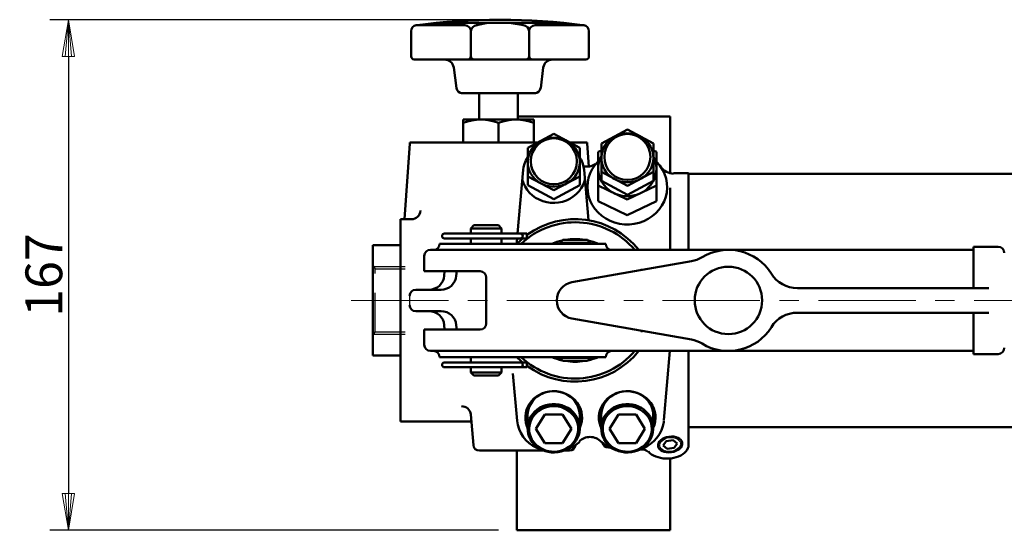
# Model space of a CAD drawing. Units: millimetres. Extents: x 2875 to 4282, y 1469 to 2299.
# Drawn here: x 3172 to 3494, y 2132 to 2299 of the extents above; entities that cross this region are included whole.
import ezdxf

# ---------------------------------------------------------------- set-up
doc = ezdxf.new("R2010")
doc.units = ezdxf.units.MM
doc.linetypes.add('CENTER', pattern=[50.8, 31.75, -6.35, 6.35, -6.35])
doc.linetypes.add('DASHED', pattern=[19.05, 12.7, -6.35])
for name, color, linetype, lineweight in [('BODY', 7, 'Continuous', 50), ('CENTER', 1, 'CENTER', 20), ('DASHED', 2, 'DASHED', 25), ('SIZE', 1, 'Continuous', 20)]:
    doc.layers.add(name, color=color, linetype=linetype, lineweight=lineweight)
doc.styles.add('EXCADDIM1', font='monotxt', dxfattribs={"width": 0.84, "bigfont": 'extfont'})
doc.styles.get("Standard").update_dxf_attribs({"font": 'arial.ttf'})
doc.dimstyles.get("Standard").update_dxf_attribs({"dimtxt": 0.18, "dimasz": 0.18, "dimexe": 0.18, "dimexo": 0.0625, "dimgap": 0.09, "dimtad": 0, "dimtih": 1, "dimtoh": 1, "dimdec": 4, "dimzin": 0, "dimdsep": 46, "dimtxsty": 'Standard', "dimcen": 0.09, "dimadec": 0, "dimazin": 0, "dimtfac": 1, "dimtdec": 4, "dimtofl": 0, "dimtmove": 0, "dimatfit": 3, "dimfxl": 1, "dimtolj": 1, "dimtzin": 0, "dimarcsym": 0})

# ---------------------------------------------------------------- blocks, each defined once
blk = doc.blocks.new('_EX_BNORM')
at = {"color": 0, "linetype": 'Continuous'}
for p, q in [((0, 0), (-1, 0.166667)), ((-1, 0.166667), (-1, -0.166667)), ((0, 0), (-1, 0.083333)), ((0, 0), (-1, 0)), ((0, 0), (-1, -0.166667)), ((0, 0), (-1, -0.083333))]:
    blk.add_line(p, q, dxfattribs=at)
blk = doc.blocks.new('*D10')
at = {"layer": 'Defpoints', "color": 0, "transparency": 16777216}
for p in [(3328.82, 2298.62), (3188.32, 2132.03), (3334.63, 2132.03)]:
    blk.add_point(p, dxfattribs=at)
at = {"layer": 'SIZE', "color": 1, "lineweight": -2, "transparency": 16777216}
for p, q in [((3322.82, 2298.62), (3182.32, 2298.62)), ((3188.32, 2286.62), (3188.32, 2144.03)), ((3328.63, 2132.03), (3182.32, 2132.03))]:
    blk.add_line(p, q, dxfattribs=at)
at = {"layer": 'SIZE', "color": 1, "lineweight": -2, "transparency": 16777216, "xscale": 12, "yscale": 12, "zscale": 12}
for p, rotation in [((3188.32, 2298.62), 90), ((3188.32, 2132.03), 270)]:
    blk.add_blockref('_EX_BNORM', p, dxfattribs=dict(at, rotation=rotation))
at = {"layer": 'SIZE', "color": 1, "transparency": 16777216, "insert": (3180.32, 2215.32), "char_height": 12, "attachment_point": 5, "rotation": 90, "style": 'EXCADDIM1'}
blk.add_mtext('\\A1;167', dxfattribs=at)

msp = doc.modelspace()

# ---------------------------------------------------------------- linework, layer by layer
at = {"layer": 'BODY'}
for p, q in [((3317.63, 2296.82), (3301.91, 2296.82)), ((3311.34, 2297.62), (3345.92, 2297.62)), ((3325.13, 2297.62), (3321.44, 2296.81)), ((3332.13, 2297.62), (3336.83, 2296.81)), ((3340.63, 2296.82), (3356.23, 2296.82)), ((3300.13, 2286.62), (3300.13, 2294.85)), ((3319.63, 2286.62), (3319.63, 2294.82)), ((3338.63, 2286.62), (3338.63, 2294.82)), ((3358.13, 2286.62), (3358.13, 2294.85)), ((3301.13, 2285.62), (3328.63, 2285.62)), ((3328.63, 2285.62), (3357.13, 2285.62)), ((3314.88, 2276.32), (3314.02, 2283.07)), ((3342.39, 2276.32), (3343.25, 2283.07)), ((3316.43, 2274.62), (3323.63, 2274.62)), ((3316.86, 2274.62), (3328.63, 2274.62)), ((3322.28, 2274.62), (3322.28, 2266.03)), ((3328.63, 2274.62), (3340.41, 2274.62)), ((3333.63, 2274.62), (3340.84, 2274.62)), ((3334.98, 2274.62), (3334.98, 2266.03)), ((3340.13, 2266.03), (3317.13, 2266.03)), ((3317.13, 2266.03), (3317.13, 2258.53)), ((3328.63, 2258.53), (3328.63, 2265)), ((3334.98, 2267.03), (3384.63, 2267.03)), ((3340.13, 2258.53), (3340.13, 2266.03)), ((3384.63, 2248.51), (3384.63, 2267.03)), ((3338.18, 2256.79), (3346.68, 2261.4)), ((3346.68, 2261.4), (3355.18, 2256.79)), ((3362.18, 2258.21), (3370.68, 2262.82)), ((3368.27, 2261.23), (3367.28, 2260.89)), ((3369.31, 2261.46), (3368.27, 2261.23)), ((3370.36, 2261.56), (3369.31, 2261.46)), ((3371.43, 2261.53), (3370.36, 2261.56)), ((3370.68, 2262.82), (3379.18, 2258.21)), ((3372.48, 2261.38), (3371.43, 2261.53)), ((3373.5, 2261.11), (3372.48, 2261.38)), ((3299.69, 2258.24), (3297.96, 2233.53)), ((3299.72, 2258.53), (3341.57, 2258.53)), ((3341.45, 2258.45), (3340.66, 2257.79)), ((3342.33, 2259.01), (3341.45, 2258.45)), ((3343.28, 2259.47), (3342.33, 2259.01)), ((3344.27, 2259.81), (3343.28, 2259.47)), ((3345.31, 2260.03), (3344.27, 2259.81)), ((3346.36, 2260.13), (3345.31, 2260.03)), ((3347.43, 2260.11), (3346.36, 2260.13)), ((3348.48, 2259.96), (3347.43, 2260.11)), ((3349.5, 2259.69), (3348.48, 2259.96)), ((3350.48, 2259.3), (3349.5, 2259.69)), ((3351.39, 2258.8), (3350.48, 2259.3)), ((3352.24, 2258.2), (3351.39, 2258.8)), ((3351.8, 2258.53), (3357.54, 2258.53)), ((3353, 2257.5), (3352.24, 2258.2)), ((3357.58, 2258.24), (3358.1, 2250.74)), ((3362.18, 2248.93), (3362.18, 2258.21)), ((3363.96, 2258.46), (3363.36, 2257.63)), ((3364.66, 2259.21), (3363.96, 2258.46)), ((3365.45, 2259.87), (3364.66, 2259.21)), ((3366.33, 2260.43), (3365.45, 2259.87)), ((3367.28, 2260.89), (3366.33, 2260.43)), ((3374.48, 2260.72), (3373.5, 2261.11)), ((3375.39, 2260.22), (3374.48, 2260.72)), ((3376.24, 2259.62), (3375.39, 2260.22)), ((3377, 2258.92), (3376.24, 2259.62)), ((3377.66, 2258.14), (3377, 2258.92)), ((3378.21, 2257.29), (3377.66, 2258.14)), ((3379.18, 2258.21), (3379.18, 2248.93)), ((3338.18, 2247.51), (3338.18, 2256.79)), ((3338.88, 2255.32), (3338.52, 2254.38)), ((3339.36, 2256.21), (3338.88, 2255.32)), ((3339.96, 2257.04), (3339.36, 2256.21)), ((3340.66, 2257.79), (3339.96, 2257.04)), ((3353.66, 2256.72), (3353, 2257.5)), ((3354.21, 2255.86), (3353.66, 2256.72)), ((3354.64, 2254.95), (3354.21, 2255.86)), ((3354.95, 2254), (3354.64, 2254.95)), ((3355.18, 2256.79), (3355.18, 2247.51)), ((3361.13, 2255.46), (3362.18, 2255.97)), ((3361.13, 2244.49), (3361.13, 2255.46)), ((3362.29, 2254.83), (3362.19, 2253.84)), ((3362.52, 2255.81), (3362.29, 2254.83)), ((3362.88, 2256.74), (3362.52, 2255.81)), ((3363.36, 2257.63), (3362.88, 2256.74)), ((3378.64, 2256.38), (3378.21, 2257.29)), ((3378.95, 2255.42), (3378.64, 2256.38)), ((3379.13, 2254.44), (3378.95, 2255.42)), ((3379.18, 2255.92), (3380.13, 2255.46)), ((3380.13, 2255.46), (3380.13, 2244.49)), ((3337.12, 2251.63), (3336.81, 2250.5)), ((3337.58, 2252.72), (3337.12, 2251.63)), ((3338.18, 2253.75), (3337.58, 2252.72)), ((3338.19, 2252.42), (3338.18, 2252.15)), ((3338.18, 2252.15), (3338.25, 2251.16)), ((3338.29, 2253.41), (3338.19, 2252.42)), ((3338.52, 2254.38), (3338.29, 2253.41)), ((3355.13, 2253.02), (3354.95, 2254)), ((3355.1, 2251.02), (3355.18, 2252.02)), ((3355.18, 2252.02), (3355.13, 2253.02)), ((3355.56, 2252.97), (3355.18, 2253.6)), ((3356.05, 2251.89), (3355.56, 2252.97)), ((3356.4, 2250.76), (3356.05, 2251.89)), ((3361.13, 2252.37), (3360.1, 2251.19)), ((3361.38, 2252), (3361.19, 2250.9)), ((3361.72, 2253.07), (3361.38, 2252)), ((3362.2, 2254.09), (3361.72, 2253.07)), ((3362.19, 2253.84), (3362.18, 2253.57)), ((3362.18, 2253.57), (3362.25, 2252.58)), ((3362.25, 2252.58), (3362.45, 2251.6)), ((3362.45, 2251.6), (3362.77, 2250.65)), ((3378.88, 2251.47), (3379.1, 2252.45)), ((3379.1, 2252.45), (3379.18, 2253.44)), ((3379.18, 2253.44), (3379.13, 2254.44)), ((3379.46, 2253.29), (3379.2, 2253.85)), ((3379.83, 2252.23), (3379.46, 2253.29)), ((3380.05, 2251.13), (3379.83, 2252.23)), ((3380.3, 2252.19), (3380.13, 2252.37)), ((3381.31, 2251), (3380.3, 2252.19)), ((3336.67, 2249.6), (3334.85, 2228.83)), ((3336.81, 2250.5), (3336.68, 2249.6)), ((3338.25, 2251.16), (3338.45, 2250.18)), ((3338.45, 2250.18), (3338.77, 2249.23)), ((3338.77, 2249.23), (3339.22, 2248.32)), ((3354.07, 2248.21), (3354.54, 2249.1)), ((3354.54, 2249.1), (3354.88, 2250.05)), ((3354.88, 2250.05), (3355.1, 2251.02)), ((3356.59, 2249.6), (3356.4, 2250.76)), ((3356.6, 2249.6), (3358.03, 2233.26)), ((3358.54, 2248.52), (3358.04, 2247.07)), ((3359.23, 2249.9), (3358.54, 2248.52)), ((3360.1, 2251.19), (3359.23, 2249.9)), ((3361.19, 2250.9), (3361.14, 2249.79)), ((3361.14, 2249.79), (3361.24, 2248.68)), ((3361.24, 2248.68), (3361.48, 2247.59)), ((3370.68, 2244.38), (3362.18, 2248.93)), ((3362.18, 2246.09), (3362.18, 2248.93)), ((3362.77, 2250.65), (3363.22, 2249.74)), ((3363.22, 2249.74), (3363.79, 2248.9)), ((3363.79, 2248.9), (3364.46, 2248.13)), ((3379.18, 2248.93), (3370.68, 2244.38)), ((3376.81, 2248.03), (3377.49, 2248.79)), ((3377.49, 2248.79), (3378.07, 2249.63)), ((3378.07, 2249.63), (3378.54, 2250.52)), ((3378.54, 2250.52), (3378.88, 2251.47)), ((3379.18, 2248.93), (3379.18, 2246.09)), ((3379.85, 2247.81), (3380.07, 2248.91)), ((3380.13, 2250.02), (3380.05, 2251.13)), ((3380.07, 2248.91), (3380.13, 2250.02)), ((3382.15, 2249.69), (3381.31, 2251)), ((3382.81, 2248.3), (3382.15, 2249.69)), ((3385.76, 2248.53), (3390.63, 2248.53)), ((3390.63, 2223.53), (3390.63, 2248.53)), ((3336.4, 2246.51), (3336.78, 2245.33)), ((3336.78, 2245.33), (3337.3, 2244.2)), ((3346.68, 2242.96), (3338.18, 2247.51)), ((3338.18, 2244.67), (3338.18, 2247.51)), ((3339.22, 2248.32), (3339.79, 2247.48)), ((3339.79, 2247.48), (3340.46, 2246.71)), ((3340.46, 2246.71), (3341.24, 2246.02)), ((3341.24, 2246.02), (3342.09, 2245.43)), ((3342.09, 2245.43), (3343.02, 2244.94)), ((3355.18, 2247.51), (3346.68, 2242.96)), ((3350.22, 2244.89), (3351.16, 2245.36)), ((3351.16, 2245.36), (3352.02, 2245.94)), ((3352.02, 2245.94), (3352.81, 2246.61)), ((3352.81, 2246.61), (3353.49, 2247.37)), ((3353.49, 2247.37), (3354.07, 2248.21)), ((3355.18, 2247.51), (3355.18, 2244.67)), ((3356.24, 2244.75), (3356.7, 2245.91)), ((3356.7, 2245.91), (3356.87, 2246.51)), ((3357.74, 2245.57), (3357.63, 2244.05)), ((3358.04, 2247.07), (3357.74, 2245.57)), ((3361.48, 2247.59), (3361.87, 2246.53)), ((3361.87, 2246.53), (3362.4, 2245.53)), ((3370.68, 2241.48), (3362.18, 2246.09)), ((3362.4, 2245.53), (3363.05, 2244.6)), ((3364.46, 2248.13), (3365.24, 2247.44)), ((3365.24, 2247.44), (3366.09, 2246.85)), ((3366.09, 2246.85), (3367.02, 2246.37)), ((3367.02, 2246.37), (3368, 2245.99)), ((3368, 2245.99), (3369.03, 2245.74)), ((3369.03, 2245.74), (3370.08, 2245.61)), ((3370.08, 2245.61), (3371.14, 2245.6)), ((3379.18, 2246.09), (3370.68, 2241.48)), ((3371.14, 2245.6), (3372.2, 2245.71)), ((3372.2, 2245.71), (3373.23, 2245.95)), ((3373.23, 2245.95), (3374.22, 2246.31)), ((3374.22, 2246.31), (3375.16, 2246.78)), ((3375.16, 2246.78), (3376.02, 2247.36)), ((3376.02, 2247.36), (3376.81, 2248.03)), ((3378.36, 2244.79), (3378.99, 2245.74)), ((3378.99, 2245.74), (3379.49, 2246.75)), ((3379.49, 2246.75), (3379.85, 2247.81)), ((3383.29, 2246.84), (3382.81, 2248.3)), ((3383.56, 2245.33), (3383.29, 2246.84)), ((3383.63, 2243.81), (3383.56, 2245.33)), ((3390.63, 2248.33), (3899.67, 2248.33)), ((3337.3, 2244.2), (3337.98, 2243.15)), ((3337.98, 2243.15), (3338.78, 2242.18)), ((3346.68, 2240.05), (3338.18, 2244.67)), ((3338.78, 2242.18), (3339.72, 2241.31)), ((3343.02, 2244.94), (3344, 2244.57)), ((3344, 2244.57), (3345.03, 2244.32)), ((3345.03, 2244.32), (3346.08, 2244.18)), ((3346.08, 2244.18), (3347.14, 2244.18)), ((3355.18, 2244.67), (3346.68, 2240.05)), ((3347.14, 2244.18), (3348.2, 2244.29)), ((3348.2, 2244.29), (3349.23, 2244.53)), ((3349.23, 2244.53), (3350.22, 2244.89)), ((3354.02, 2241.72), (3354.9, 2242.64)), ((3354.9, 2242.64), (3355.64, 2243.65)), ((3355.64, 2243.65), (3356.24, 2244.75)), ((3357.63, 2244.05), (3357.73, 2242.52)), ((3357.73, 2242.52), (3358.03, 2241.02)), ((3361.13, 2239.36), (3361.13, 2244.49)), ((3370.63, 2239.96), (3361.13, 2244.49)), ((3363.05, 2244.6), (3363.82, 2243.76)), ((3363.82, 2243.76), (3364.7, 2243.01)), ((3364.7, 2243.01), (3365.67, 2242.37)), ((3365.67, 2242.37), (3366.72, 2241.84)), ((3380.13, 2244.49), (3370.63, 2239.96)), ((3373.67, 2241.52), (3374.77, 2241.94)), ((3374.77, 2241.94), (3375.8, 2242.49)), ((3375.8, 2242.49), (3376.76, 2243.15)), ((3376.76, 2243.15), (3377.62, 2243.93)), ((3377.62, 2243.93), (3378.36, 2244.79)), ((3380.13, 2244.49), (3380.13, 2239.36)), ((3383.17, 2240.79), (3383.5, 2242.29)), ((3383.5, 2242.29), (3383.63, 2243.81)), ((3384.63, 2243.81), (3384.63, 2223.53)), ((3339.72, 2241.31), (3340.75, 2240.55)), ((3340.75, 2240.55), (3341.88, 2239.93)), ((3341.88, 2239.93), (3343.09, 2239.44)), ((3343.09, 2239.44), (3344.35, 2239.1)), ((3344.35, 2239.1), (3345.64, 2238.91)), ((3345.64, 2238.91), (3346.96, 2238.87)), ((3346.96, 2238.87), (3348.26, 2238.98)), ((3348.26, 2238.98), (3349.54, 2239.25)), ((3349.54, 2239.25), (3350.78, 2239.66)), ((3350.78, 2239.66), (3351.95, 2240.22)), ((3351.95, 2240.22), (3353.04, 2240.91)), ((3353.04, 2240.91), (3354.02, 2241.72)), ((3358.03, 2241.02), (3358.53, 2239.57)), ((3358.53, 2239.57), (3359.22, 2238.19)), ((3370.63, 2234.83), (3361.13, 2239.36)), ((3366.72, 2241.84), (3367.83, 2241.45)), ((3367.83, 2241.45), (3368.98, 2241.19)), ((3368.98, 2241.19), (3370.16, 2241.06)), ((3370.16, 2241.06), (3371.35, 2241.08)), ((3380.13, 2239.36), (3370.63, 2234.83)), ((3371.35, 2241.08), (3372.53, 2241.23)), ((3372.53, 2241.23), (3373.67, 2241.52)), ((3381.93, 2237.98), (3382.64, 2239.35)), ((3382.64, 2239.35), (3383.17, 2240.79)), ((3359.22, 2238.19), (3360.08, 2236.89)), ((3360.08, 2236.89), (3361.11, 2235.71)), ((3361.11, 2235.71), (3362.29, 2234.66)), ((3378.79, 2234.51), (3379.99, 2235.54)), ((3379.99, 2235.54), (3381.04, 2236.7)), ((3381.04, 2236.7), (3381.93, 2237.98)), ((3296.63, 2167.53), (3296.63, 2233.53)), ((3296.63, 2233.53), (3300.18, 2233.53)), ((3362.29, 2234.66), (3363.6, 2233.76)), ((3363.6, 2233.76), (3365.01, 2233.01)), ((3365.01, 2233.01), (3366.52, 2232.44)), ((3366.52, 2232.44), (3368.09, 2232.05)), ((3372.93, 2232.01), (3374.51, 2232.37)), ((3374.51, 2232.37), (3376.03, 2232.91)), ((3376.03, 2232.91), (3377.46, 2233.63)), ((3377.46, 2233.63), (3378.79, 2234.51)), ((3319.63, 2230.53), (3320.63, 2231.53)), ((3319.63, 2230.53), (3329.63, 2230.53)), ((3319.63, 2230.53), (3319.63, 2228.83)), ((3320.63, 2231.53), (3328.63, 2231.53)), ((3328.63, 2231.53), (3329.63, 2230.53)), ((3329.63, 2228.83), (3329.63, 2230.53)), ((3368.09, 2232.05), (3369.7, 2231.84)), ((3369.7, 2231.84), (3371.32, 2231.83)), ((3371.32, 2231.83), (3372.93, 2232.01)), ((3311.02, 2228.83), (3337.93, 2228.83)), ((3311.02, 2227.23), (3337.93, 2227.23)), ((3319.63, 2227.23), (3319.63, 2225.53)), ((3329.63, 2225.53), (3329.63, 2227.23)), ((3334.71, 2227.23), (3334.56, 2225.42)), ((3337.93, 2228.83), (3337.93, 2227.23)), ((3348.63, 2225.78), (3349.63, 2226.78)), ((3349.63, 2226.78), (3357.63, 2226.78)), ((3358.63, 2225.78), (3357.63, 2226.78)), ((3287.63, 2225.03), (3296.63, 2225.03)), ((3287.63, 2225.03), (3287.63, 2189.03)), ((3483.63, 2223.53), (3306.44, 2223.53)), ((3309.41, 2225.53), (3363.63, 2225.53)), ((3348.63, 2225.78), (3358.63, 2225.78)), ((3348.63, 2225.78), (3348.63, 2225.53)), ((3358.63, 2225.78), (3358.63, 2225.53)), ((3491.63, 2224.53), (3483.63, 2224.53)), ((3483.63, 2224.53), (3483.63, 2211.03)), ((3304.44, 2221.53), (3304.44, 2216.53)), ((3352.59, 2212.94), (3391.59, 2219.81)), ((3304.44, 2216.53), (3322.63, 2216.53)), ((3310.94, 2215.09), (3311.07, 2216.53)), ((3315, 2216.53), (3314.87, 2215.08)), ((3375.04, 2217.03), (3375.63, 2217.03)), ((3324.63, 2199.53), (3324.63, 2214.53)), ((3301.63, 2210.53), (3309.89, 2210.53)), ((3426.13, 2211.03), (3488.63, 2211.03)), ((3301.63, 2203.53), (3309.89, 2203.53)), ((3352.59, 2201.12), (3391.59, 2194.24)), ((3426.13, 2203.03), (3488.63, 2203.03)), ((3483.63, 2203.03), (3483.63, 2189.53)), ((3304.44, 2197.53), (3322.63, 2197.53)), ((3304.44, 2197.53), (3304.44, 2192.53)), ((3310.94, 2198.96), (3311.07, 2197.53)), ((3314.87, 2198.98), (3315, 2197.53)), ((3375.04, 2197.03), (3375.63, 2197.03)), ((3287.63, 2189.03), (3296.63, 2189.03)), ((3483.63, 2190.53), (3306.44, 2190.53)), ((3309.41, 2188.53), (3363.63, 2188.53)), ((3319.63, 2186.83), (3319.63, 2188.53)), ((3348.63, 2188.28), (3348.63, 2188.53)), ((3348.63, 2188.28), (3349.63, 2187.28)), ((3348.63, 2188.28), (3358.63, 2188.28)), ((3358.63, 2188.28), (3357.63, 2187.28)), ((3358.63, 2188.28), (3358.63, 2188.53)), ((3384.52, 2190.53), (3382.6, 2167.95)), ((3390.63, 2190.53), (3390.63, 2159.31)), ((3483.63, 2189.53), (3491.63, 2189.53)), ((3311.02, 2186.83), (3337.93, 2186.83)), ((3311.02, 2185.23), (3337.93, 2185.23)), ((3319.63, 2183.53), (3319.63, 2185.23)), ((3329.63, 2185.23), (3329.63, 2183.53)), ((3337.93, 2185.23), (3337.93, 2186.83)), ((3349.63, 2187.28), (3357.63, 2187.28)), ((3319.63, 2183.53), (3320.63, 2182.53)), ((3319.63, 2183.53), (3329.63, 2183.53)), ((3320.63, 2182.53), (3328.63, 2182.53)), ((3328.63, 2182.53), (3329.63, 2183.53)), ((3334.68, 2167.78), (3333.33, 2183.22)), ((3340.17, 2174.99), (3339.4, 2174.19)), ((3340.51, 2174.99), (3339.82, 2174.24)), ((3341.05, 2175.69), (3340.17, 2174.99)), ((3341.29, 2175.66), (3340.51, 2174.99)), ((3342.01, 2176.28), (3341.05, 2175.69)), ((3342.16, 2176.23), (3341.29, 2175.66)), ((3343.04, 2176.76), (3342.01, 2176.28)), ((3343.1, 2176.7), (3342.16, 2176.23)), ((3344.13, 2177.11), (3343.04, 2176.76)), ((3344.09, 2177.05), (3343.1, 2176.7)), ((3345.12, 2177.29), (3344.09, 2177.05)), ((3345.26, 2177.34), (3344.13, 2177.11)), ((3346.17, 2177.4), (3345.12, 2177.29)), ((3346.41, 2177.43), (3345.26, 2177.34)), ((3347.24, 2177.39), (3346.17, 2177.4)), ((3347.57, 2177.39), (3346.41, 2177.43)), ((3348.29, 2177.26), (3347.24, 2177.39)), ((3348.71, 2177.22), (3347.57, 2177.39)), ((3349.31, 2177.01), (3348.29, 2177.26)), ((3349.82, 2176.91), (3348.71, 2177.22)), ((3350.3, 2176.64), (3349.31, 2177.01)), ((3350.87, 2176.48), (3349.82, 2176.91)), ((3351.23, 2176.16), (3350.3, 2176.64)), ((3351.87, 2175.93), (3350.87, 2176.48)), ((3352.08, 2175.57), (3351.23, 2176.16)), ((3352.78, 2175.26), (3351.87, 2175.93)), ((3352.85, 2174.9), (3352.08, 2175.57)), ((3353.59, 2174.5), (3352.78, 2175.26)), ((3353.53, 2174.13), (3352.85, 2174.9)), ((3354.3, 2173.65), (3353.59, 2174.5)), ((3364.17, 2174.99), (3363.4, 2174.19)), ((3364.51, 2174.99), (3363.82, 2174.24)), ((3365.05, 2175.69), (3364.17, 2174.99)), ((3365.29, 2175.66), (3364.51, 2174.99)), ((3366.01, 2176.28), (3365.05, 2175.69)), ((3366.16, 2176.23), (3365.29, 2175.66)), ((3367.04, 2176.76), (3366.01, 2176.28)), ((3367.1, 2176.7), (3366.16, 2176.23)), ((3368.13, 2177.11), (3367.04, 2176.76)), ((3368.09, 2177.05), (3367.1, 2176.7)), ((3369.12, 2177.29), (3368.09, 2177.05)), ((3369.26, 2177.34), (3368.13, 2177.11)), ((3370.17, 2177.4), (3369.12, 2177.29)), ((3370.41, 2177.43), (3369.26, 2177.34)), ((3371.24, 2177.39), (3370.17, 2177.4)), ((3371.57, 2177.39), (3370.41, 2177.43)), ((3372.29, 2177.26), (3371.24, 2177.39)), ((3372.71, 2177.22), (3371.57, 2177.39)), ((3373.31, 2177.01), (3372.29, 2177.26)), ((3373.82, 2176.91), (3372.71, 2177.22)), ((3374.3, 2176.64), (3373.31, 2177.01)), ((3374.87, 2176.48), (3373.82, 2176.91)), ((3375.23, 2176.16), (3374.3, 2176.64)), ((3375.87, 2175.93), (3374.87, 2176.48)), ((3376.08, 2175.57), (3375.23, 2176.16)), ((3376.78, 2175.26), (3375.87, 2175.93)), ((3376.85, 2174.9), (3376.08, 2175.57)), ((3377.59, 2174.5), (3376.78, 2175.26)), ((3377.53, 2174.13), (3376.85, 2174.9)), ((3378.3, 2173.65), (3377.59, 2174.5)), ((3337.79, 2171.35), (3337.52, 2170.3)), ((3338.2, 2172.35), (3337.79, 2171.35)), ((3338.73, 2173.31), (3338.2, 2172.35)), ((3338.43, 2171.59), (3338.22, 2170.62)), ((3338.78, 2172.52), (3338.43, 2171.59)), ((3339.4, 2174.19), (3338.73, 2173.31)), ((3339.24, 2173.41), (3338.78, 2172.52)), ((3339.82, 2174.24), (3339.24, 2173.41)), ((3341.29, 2171.48), (3340.51, 2170.81)), ((3342.16, 2172.05), (3341.29, 2171.48)), ((3342.42, 2171.44), (3341.61, 2170.9)), ((3343.1, 2172.52), (3342.16, 2172.05)), ((3343.3, 2171.88), (3342.42, 2171.44)), ((3344.09, 2172.87), (3343.1, 2172.52)), ((3344.24, 2172.21), (3343.3, 2171.88)), ((3345.12, 2173.11), (3344.09, 2172.87)), ((3345.21, 2172.43), (3344.24, 2172.21)), ((3346.17, 2173.22), (3345.12, 2173.11)), ((3346.2, 2172.54), (3345.21, 2172.43)), ((3347.24, 2173.22), (3346.17, 2173.22)), ((3347.2, 2172.53), (3346.2, 2172.54)), ((3348.19, 2172.41), (3347.2, 2172.53)), ((3348.29, 2173.08), (3347.24, 2173.22)), ((3349.16, 2172.17), (3348.19, 2172.41)), ((3349.31, 2172.83), (3348.29, 2173.08)), ((3350.08, 2171.82), (3349.16, 2172.17)), ((3350.3, 2172.46), (3349.31, 2172.83)), ((3350.96, 2171.37), (3350.08, 2171.82)), ((3351.23, 2171.98), (3350.3, 2172.46)), ((3351.76, 2170.82), (3350.96, 2171.37)), ((3352.08, 2171.4), (3351.23, 2171.98)), ((3352.85, 2170.72), (3352.08, 2171.4)), ((3354.09, 2173.3), (3353.53, 2174.13)), ((3354.54, 2172.4), (3354.09, 2173.3)), ((3354.88, 2172.72), (3354.3, 2173.65)), ((3354.87, 2171.46), (3354.54, 2172.4)), ((3355.07, 2170.49), (3354.87, 2171.46)), ((3355.34, 2171.74), (3354.88, 2172.72)), ((3355.66, 2170.7), (3355.34, 2171.74)), ((3361.79, 2171.35), (3361.52, 2170.3)), ((3362.2, 2172.35), (3361.79, 2171.35)), ((3362.73, 2173.31), (3362.2, 2172.35)), ((3362.43, 2171.59), (3362.22, 2170.62)), ((3362.78, 2172.52), (3362.43, 2171.59)), ((3363.4, 2174.19), (3362.73, 2173.31)), ((3363.24, 2173.41), (3362.78, 2172.52)), ((3363.82, 2174.24), (3363.24, 2173.41)), ((3365.29, 2171.48), (3364.51, 2170.81)), ((3366.16, 2172.05), (3365.29, 2171.48)), ((3366.42, 2171.44), (3365.61, 2170.9)), ((3367.1, 2172.52), (3366.16, 2172.05)), ((3367.3, 2171.88), (3366.42, 2171.44)), ((3368.09, 2172.87), (3367.1, 2172.52)), ((3368.24, 2172.21), (3367.3, 2171.88)), ((3369.12, 2173.11), (3368.09, 2172.87)), ((3369.21, 2172.43), (3368.24, 2172.21)), ((3370.17, 2173.22), (3369.12, 2173.11)), ((3370.2, 2172.54), (3369.21, 2172.43)), ((3371.24, 2173.22), (3370.17, 2173.22)), ((3371.2, 2172.53), (3370.2, 2172.54)), ((3372.19, 2172.41), (3371.2, 2172.53)), ((3372.29, 2173.08), (3371.24, 2173.22)), ((3373.16, 2172.17), (3372.19, 2172.41)), ((3373.31, 2172.83), (3372.29, 2173.08)), ((3374.08, 2171.82), (3373.16, 2172.17)), ((3374.3, 2172.46), (3373.31, 2172.83)), ((3374.96, 2171.37), (3374.08, 2171.82)), ((3375.23, 2171.98), (3374.3, 2172.46)), ((3375.76, 2170.82), (3374.96, 2171.37)), ((3376.08, 2171.4), (3375.23, 2171.98)), ((3376.85, 2170.72), (3376.08, 2171.4)), ((3378.09, 2173.3), (3377.53, 2174.13)), ((3378.54, 2172.4), (3378.09, 2173.3)), ((3378.88, 2172.72), (3378.3, 2173.65)), ((3378.87, 2171.46), (3378.54, 2172.4)), ((3379.07, 2170.49), (3378.87, 2171.46)), ((3379.34, 2171.74), (3378.88, 2172.72)), ((3379.66, 2170.7), (3379.34, 2171.74)), ((3320.43, 2159.85), (3319.56, 2169.79)), ((3337.52, 2170.3), (3337.39, 2169.23)), ((3337.39, 2169.23), (3337.41, 2168.16)), ((3337.41, 2168.16), (3337.57, 2167.09)), ((3338.14, 2169.64), (3338.13, 2169.5)), ((3338.13, 2169.5), (3338.13, 2165.33)), ((3338.22, 2170.62), (3338.14, 2169.64)), ((3338.78, 2168.35), (3338.43, 2167.41)), ((3339.24, 2169.23), (3338.78, 2168.35)), ((3339.82, 2170.06), (3339.24, 2169.23)), ((3339.68, 2168.78), (3339.24, 2167.95)), ((3340.22, 2169.56), (3339.68, 2168.78)), ((3340.51, 2170.81), (3339.82, 2170.06)), ((3340.87, 2170.27), (3340.22, 2169.56)), ((3340.86, 2165.11), (3343.75, 2169.76)), ((3341.61, 2170.9), (3340.87, 2170.27)), ((3343.75, 2169.76), (3349.52, 2169.76)), ((3349.52, 2169.76), (3352.41, 2165.11)), ((3352.49, 2170.18), (3351.76, 2170.82)), ((3353.12, 2169.46), (3352.49, 2170.18)), ((3353.53, 2169.95), (3352.85, 2170.72)), ((3353.65, 2168.68), (3353.12, 2169.46)), ((3354.09, 2169.12), (3353.53, 2169.95)), ((3354.08, 2167.83), (3353.65, 2168.68)), ((3354.54, 2168.22), (3354.09, 2169.12)), ((3354.87, 2167.28), (3354.54, 2168.22)), ((3355.13, 2169.5), (3355.07, 2170.49)), ((3355.13, 2169.5), (3355.13, 2165.33)), ((3355.84, 2169.64), (3355.66, 2170.7)), ((3355.77, 2167.5), (3355.88, 2168.57)), ((3355.88, 2168.57), (3355.84, 2169.64)), ((3361.52, 2170.3), (3361.39, 2169.23)), ((3361.39, 2169.23), (3361.41, 2168.16)), ((3361.41, 2168.16), (3361.57, 2167.09)), ((3362.14, 2169.64), (3362.13, 2169.5)), ((3362.13, 2169.5), (3362.13, 2165.33)), ((3362.22, 2170.62), (3362.14, 2169.64)), ((3362.78, 2168.35), (3362.43, 2167.41)), ((3363.24, 2169.23), (3362.78, 2168.35)), ((3363.82, 2170.06), (3363.24, 2169.23)), ((3363.68, 2168.78), (3363.24, 2167.95)), ((3364.22, 2169.56), (3363.68, 2168.78)), ((3364.51, 2170.81), (3363.82, 2170.06)), ((3364.87, 2170.27), (3364.22, 2169.56)), ((3364.86, 2165.11), (3367.75, 2169.76)), ((3365.61, 2170.9), (3364.87, 2170.27)), ((3367.75, 2169.76), (3373.52, 2169.76)), ((3373.52, 2169.76), (3376.41, 2165.11)), ((3376.49, 2170.18), (3375.76, 2170.82)), ((3377.12, 2169.46), (3376.49, 2170.18)), ((3377.53, 2169.95), (3376.85, 2170.72)), ((3377.65, 2168.68), (3377.12, 2169.46)), ((3378.09, 2169.12), (3377.53, 2169.95)), ((3378.08, 2167.83), (3377.65, 2168.68)), ((3378.54, 2168.22), (3378.09, 2169.12)), ((3378.87, 2167.28), (3378.54, 2168.22)), ((3379.13, 2169.5), (3379.07, 2170.49)), ((3379.13, 2169.5), (3379.13, 2165.33)), ((3379.84, 2169.64), (3379.66, 2170.7)), ((3379.77, 2167.5), (3379.88, 2168.57)), ((3379.88, 2168.57), (3379.84, 2169.64)), ((3296.63, 2167.53), (3319.76, 2167.53)), ((3334.69, 2167.78), (3334.92, 2166.41)), ((3334.92, 2166.41), (3335.34, 2165.07)), ((3335.34, 2165.07), (3335.93, 2163.78)), ((3337.57, 2167.09), (3337.88, 2166.06)), ((3337.88, 2166.06), (3338.13, 2165.43)), ((3338.22, 2166.44), (3338.14, 2165.46)), ((3338.14, 2165.46), (3338.18, 2164.47)), ((3338.43, 2167.41), (3338.22, 2166.44)), ((3338.71, 2166.16), (3338.64, 2165.23)), ((3338.64, 2165.23), (3338.68, 2164.3)), ((3338.92, 2167.07), (3338.71, 2166.16)), ((3339.24, 2167.95), (3338.92, 2167.07)), ((3343.75, 2160.45), (3340.86, 2165.11)), ((3352.41, 2165.11), (3349.52, 2160.45)), ((3354.39, 2166.95), (3354.08, 2167.83)), ((3354.57, 2166.03), (3354.39, 2166.95)), ((3354.53, 2163.93), (3354.63, 2164.86)), ((3354.63, 2165.11), (3354.57, 2166.03)), ((3354.63, 2164.86), (3354.63, 2165.11)), ((3355.07, 2166.31), (3354.87, 2167.28)), ((3355.03, 2164.08), (3355.13, 2165.06)), ((3355.13, 2165.33), (3355.07, 2166.31)), ((3355.13, 2165.43), (3355.52, 2166.45)), ((3355.13, 2165.06), (3355.13, 2165.33)), ((3355.52, 2166.45), (3355.77, 2167.5)), ((3361.57, 2167.09), (3361.88, 2166.06)), ((3361.88, 2166.06), (3362.13, 2165.43)), ((3362.22, 2166.44), (3362.14, 2165.46)), ((3362.14, 2165.46), (3362.18, 2164.47)), ((3362.43, 2167.41), (3362.22, 2166.44)), ((3362.71, 2166.16), (3362.64, 2165.23)), ((3362.64, 2165.23), (3362.68, 2164.3)), ((3362.92, 2167.07), (3362.71, 2166.16)), ((3363.24, 2167.95), (3362.92, 2167.07)), ((3367.75, 2160.45), (3364.86, 2165.11)), ((3376.41, 2165.11), (3373.52, 2160.45)), ((3378.39, 2166.95), (3378.08, 2167.83)), ((3378.57, 2166.03), (3378.39, 2166.95)), ((3378.53, 2163.93), (3378.63, 2164.86)), ((3378.63, 2165.11), (3378.57, 2166.03)), ((3378.63, 2164.86), (3378.63, 2165.11)), ((3379.07, 2166.31), (3378.87, 2167.28)), ((3379.03, 2164.08), (3379.13, 2165.06)), ((3379.13, 2165.33), (3379.07, 2166.31)), ((3379.13, 2165.43), (3379.52, 2166.45)), ((3379.13, 2165.06), (3379.13, 2165.33)), ((3379.52, 2166.45), (3379.77, 2167.5)), ((3381.77, 2164.67), (3382.24, 2166)), ((3382.24, 2166), (3382.53, 2167.36)), ((3382.53, 2167.36), (3382.58, 2167.78)), ((3390.63, 2165.73), (3899.67, 2165.73)), ((3335.93, 2163.78), (3336.69, 2162.58)), ((3336.69, 2162.58), (3337.6, 2161.48)), ((3338.18, 2164.47), (3338.36, 2163.5)), ((3338.36, 2163.5), (3338.67, 2162.55)), ((3338.67, 2162.55), (3339.11, 2161.65)), ((3338.68, 2164.3), (3338.85, 2163.39)), ((3338.85, 2163.39), (3339.14, 2162.5)), ((3339.11, 2161.65), (3339.66, 2160.81)), ((3339.14, 2162.5), (3339.55, 2161.65)), ((3339.55, 2161.65), (3340.07, 2160.85)), ((3353.52, 2161.32), (3353.98, 2162.15)), ((3353.95, 2161.31), (3354.44, 2162.19)), ((3353.98, 2162.15), (3354.32, 2163.03)), ((3354.32, 2163.03), (3354.53, 2163.93)), ((3354.44, 2162.19), (3354.8, 2163.12)), ((3354.8, 2163.12), (3355.03, 2164.08)), ((3362.18, 2164.47), (3362.36, 2163.5)), ((3362.36, 2163.5), (3362.67, 2162.55)), ((3362.67, 2162.55), (3363.11, 2161.65)), ((3362.68, 2164.3), (3362.85, 2163.39)), ((3362.85, 2163.39), (3363.14, 2162.5)), ((3363.11, 2161.65), (3363.66, 2160.81)), ((3363.14, 2162.5), (3363.55, 2161.65)), ((3363.55, 2161.65), (3364.07, 2160.85)), ((3377.52, 2161.32), (3377.98, 2162.15)), ((3377.95, 2161.31), (3378.44, 2162.19)), ((3377.98, 2162.15), (3378.32, 2163.03)), ((3378.32, 2163.03), (3378.53, 2163.93)), ((3378.44, 2162.19), (3378.8, 2163.12)), ((3378.8, 2163.12), (3379.03, 2164.08)), ((3379.36, 2161.16), (3380.32, 2162.24)), ((3380.32, 2162.24), (3381.13, 2163.41)), ((3381.13, 2163.41), (3381.77, 2164.67)), ((3337.6, 2161.48), (3338.66, 2160.49)), ((3338.66, 2160.49), (3339.84, 2159.63)), ((3339.66, 2160.81), (3340.32, 2160.03)), ((3339.84, 2159.63), (3341.12, 2158.91)), ((3340.07, 2160.85), (3340.69, 2160.12)), ((3340.32, 2160.03), (3341.08, 2159.34)), ((3340.69, 2160.12), (3341.4, 2159.47)), ((3341.08, 2159.34), (3341.92, 2158.74)), ((3341.12, 2158.91), (3342.5, 2158.35)), ((3341.4, 2159.47), (3342.2, 2158.91)), ((3341.92, 2158.74), (3342.84, 2158.25)), ((3342.2, 2158.91), (3343.07, 2158.45)), ((3343.07, 2158.45), (3343.99, 2158.08)), ((3349.52, 2160.45), (3343.75, 2160.45)), ((3349.84, 2158.29), (3350.73, 2158.71)), ((3350.04, 2158.08), (3350.99, 2158.53)), ((3350.34, 2158.21), (3351.74, 2158.72)), ((3350.73, 2158.71), (3351.56, 2159.24)), ((3350.99, 2158.53), (3351.86, 2159.09)), ((3351.56, 2159.24), (3352.3, 2159.86)), ((3351.74, 2158.72), (3353.05, 2159.39)), ((3351.86, 2159.09), (3352.66, 2159.75)), ((3352.3, 2159.86), (3352.96, 2160.55)), ((3352.66, 2159.75), (3353.36, 2160.49)), ((3352.96, 2160.55), (3353.52, 2161.32)), ((3353.05, 2159.39), (3354.26, 2160.21)), ((3353.36, 2160.49), (3353.95, 2161.31)), ((3354.26, 2160.21), (3355.02, 2160.84)), ((3362.18, 2160.91), (3363.31, 2159.99)), ((3363.31, 2159.99), (3364.55, 2159.21)), ((3363.66, 2160.81), (3364.32, 2160.03)), ((3364.07, 2160.85), (3364.69, 2160.12)), ((3364.32, 2160.03), (3365.08, 2159.34)), ((3364.88, 2159.03), (3364.47, 2159.03)), ((3364.55, 2159.21), (3365.88, 2158.58)), ((3364.69, 2160.12), (3365.4, 2159.47)), ((3365.08, 2159.34), (3365.92, 2158.74)), ((3365.4, 2159.47), (3366.2, 2158.91)), ((3365.88, 2158.58), (3366.93, 2158.21)), ((3365.92, 2158.74), (3366.84, 2158.25)), ((3366.2, 2158.91), (3367.07, 2158.45)), ((3367.07, 2158.45), (3367.99, 2158.08)), ((3373.52, 2160.45), (3367.75, 2160.45)), ((3373.84, 2158.29), (3374.73, 2158.71)), ((3374.04, 2158.08), (3374.99, 2158.53)), ((3374.34, 2158.21), (3375.74, 2158.72)), ((3374.73, 2158.71), (3375.56, 2159.24)), ((3374.99, 2158.53), (3375.86, 2159.09)), ((3375.56, 2159.24), (3376.3, 2159.86)), ((3375.74, 2158.72), (3377.05, 2159.39)), ((3375.86, 2159.09), (3376.66, 2159.75)), ((3376.3, 2159.86), (3376.96, 2160.55)), ((3376.66, 2159.75), (3377.36, 2160.49)), ((3376.96, 2160.55), (3377.52, 2161.32)), ((3377.05, 2159.39), (3378.26, 2160.21)), ((3377.36, 2160.49), (3377.95, 2161.31)), ((3378.26, 2160.21), (3379.36, 2161.16)), ((3382.35, 2159.71), (3383.31, 2161.16)), ((3383.67, 2158.58), (3382.35, 2159.71)), ((3383.31, 2161.16), (3385.6, 2161.48)), ((3385.96, 2158.9), (3383.67, 2158.58)), ((3385.6, 2161.48), (3386.92, 2160.35)), ((3386.92, 2160.35), (3385.96, 2158.9)), ((3390.14, 2158.25), (3390.41, 2158.79)), ((3390.41, 2158.79), (3390.57, 2159.31)), ((3343.36, 2158.03), (3322.42, 2158.03)), ((3334.63, 2158.03), (3334.63, 2132.03)), ((3342.5, 2158.35), (3342.93, 2158.21)), ((3342.84, 2158.25), (3343.82, 2157.86)), ((3343.82, 2157.86), (3344.84, 2157.6)), ((3343.99, 2158.08), (3344.95, 2157.83)), ((3344.84, 2157.6), (3345.89, 2157.45)), ((3344.95, 2157.83), (3345.94, 2157.69)), ((3345.89, 2157.45), (3346.95, 2157.42)), ((3345.94, 2157.69), (3346.93, 2157.67)), ((3346.93, 2157.67), (3347.93, 2157.76)), ((3346.95, 2157.42), (3348.01, 2157.52)), ((3347.93, 2157.76), (3348.9, 2157.97)), ((3348.01, 2157.52), (3349.05, 2157.74)), ((3348.9, 2157.97), (3349.84, 2158.29)), ((3349.05, 2157.74), (3350.04, 2158.08)), ((3351.8, 2158.03), (3349.91, 2158.03)), ((3366.84, 2158.25), (3367.82, 2157.86)), ((3367.82, 2157.86), (3368.84, 2157.6)), ((3367.99, 2158.08), (3368.95, 2157.83)), ((3368.84, 2157.6), (3369.89, 2157.45)), ((3368.95, 2157.83), (3369.94, 2157.69)), ((3369.89, 2157.45), (3370.95, 2157.42)), ((3369.94, 2157.69), (3370.93, 2157.67)), ((3370.93, 2157.67), (3371.93, 2157.76)), ((3370.95, 2157.42), (3372.01, 2157.52)), ((3371.93, 2157.76), (3372.9, 2157.97)), ((3372.01, 2157.52), (3373.05, 2157.74)), ((3372.9, 2157.97), (3373.84, 2158.29)), ((3373.05, 2157.74), (3374.04, 2158.08)), ((3377.53, 2157.71), (3378.01, 2157.24)), ((3378.01, 2157.24), (3378.57, 2156.81)), ((3378.57, 2156.81), (3379.21, 2156.43)), ((3379.21, 2156.43), (3379.92, 2156.1)), ((3379.92, 2156.1), (3380.69, 2155.84)), ((3380.69, 2155.84), (3381.51, 2155.63)), ((3381.51, 2155.63), (3382.36, 2155.5)), ((3382.36, 2155.5), (3383.22, 2155.43)), ((3383.22, 2155.43), (3384.1, 2155.43)), ((3384.1, 2155.43), (3384.96, 2155.5)), ((3384.63, 2132.03), (3384.63, 2155.47)), ((3384.96, 2155.5), (3385.81, 2155.64)), ((3385.81, 2155.64), (3386.62, 2155.85)), ((3386.62, 2155.85), (3387.39, 2156.12)), ((3387.39, 2156.12), (3388.1, 2156.45)), ((3388.1, 2156.45), (3388.73, 2156.84)), ((3388.73, 2156.84), (3389.29, 2157.27)), ((3389.29, 2157.27), (3389.76, 2157.74)), ((3389.76, 2157.74), (3390.14, 2158.25)), ((3334.63, 2132.03), (3384.63, 2132.03))]:
    msp.add_line(p, q, dxfattribs=at)
for centre, radius in [((3370.68, 2253.84), 7.5), ((3346.68, 2252.42), 7.5), ((3403.63, 2207.03), 11)]:
    msp.add_circle(centre, radius, dxfattribs=at)
for centre, radius, start, end in [((3302.13, 2294.85), 2, 98.884, 180), ((3329.14, 2091.65), 206.97, 82.2986, 97.7014), ((3339.17, 1909.33), 389.28, 94.1001, 95.5055), ((3317.63, 2294.82), 2, 0, 90), ((3321.63, 2294.82), 2, 90, 180), ((3336.63, 2294.82), 2, 0, 90), ((3340.63, 2294.82), 2, 90, 180), ((3315.18, 1823.45), 475.17, 85.0178, 86.2898), ((3356.13, 2294.85), 2, 359.9999, 81.117), ((3301.13, 2286.62), 1, 180, 270), ((3311.05, 2282.62), 3, 8.5311, 89.999), ((3318.63, 2286.62), 1, 270, 0), ((3320.63, 2286.62), 1, 180, 270), ((3337.63, 2286.62), 1, 270, 0), ((3339.63, 2286.62), 1, 180, 270), ((3346.22, 2282.62), 3, 89.999, 171.469), ((3357.13, 2286.62), 1, 270, 0), ((3316.86, 2276.62), 2, 188.531, 270.001), ((3340.41, 2276.62), 2, 270.0008, 351.4689), ((3322.88, 2249.42), 16.61, 69.7438, 110.256), ((3334.38, 2249.42), 16.61, 69.7438, 110.256), ((3302.68, 2258.03), 3, 170.406, 176), ((3354.59, 2258.03), 3, 4, 9.5941), ((3357.38, 2255.68), 5, 258.631, 303.304), ((3385.76, 2253.38), 5, 213.69, 270), ((3300.18, 2236.53), 3, 270, 356), ((3353.63, 2207.03), 25.5, 40.3202, 133.49), ((3353.63, 2207.03), 26.5, 38.5093, 126.341), ((3311.02, 2228.03), 0.8, 90, 270), ((3353.63, 2207.03), 26.5, 130.336, 135.724), ((3335.75, 2228.03), 0.8, 270, 90), ((3353.63, 2207.03), 20, 102.108, 112.332), ((3353.63, 2207.03), 20, 80.9313, 99.0687), ((3353.63, 2207.03), 20, 67.6684, 77.8932), ((3306.44, 2221.53), 2, 90, 180), ((3307.41, 2225.53), 2, 270, 0), ((3365.63, 2225.53), 2, 180, 270), ((3403.63, 2207.03), 16.5, 31.8909, 121.344), ((3491.63, 2222.53), 2, 0, 90), ((3389.85, 2229.66), 10, 279.999, 301.343), ((3322.63, 2214.53), 2, 0, 90), ((3305.96, 2215.53), 5, 270, 355), ((3309.89, 2215.53), 5, 270, 354.806), ((3426.13, 2221.03), 10, 211.891, 270), ((3301.63, 2208.53), 2, 90, 180), ((3353.63, 2207.03), 6, 100.002, 259.998), ((3301.63, 2205.53), 2, 180, 270), ((3305.96, 2198.53), 5, 5, 90), ((3309.89, 2198.53), 5, 5.1944, 90), ((3426.13, 2193.03), 10, 89.9998, 148.109), ((3322.63, 2199.53), 2, 270, 0), ((3403.63, 2207.03), 16.5, 238.656, 328.109), ((3389.85, 2184.4), 10, 58.6556, 79.9993), ((3306.44, 2192.53), 2, 180, 270), ((3491.63, 2191.53), 2, 270, 0), ((3307.41, 2188.53), 2, 0, 90), ((3353.63, 2207.03), 26.5, 224.276, 229.664), ((3353.63, 2207.03), 25.5, 226.51, 319.68), ((3353.63, 2207.03), 26.5, 233.659, 321.491), ((3353.63, 2207.03), 20, 247.668, 257.892), ((3353.63, 2207.03), 20, 282.107, 292.332), ((3365.63, 2188.53), 2, 90, 180), ((3311.02, 2186.03), 0.8, 90, 270), ((3335.75, 2186.03), 0.8, 270, 90), ((3353.63, 2207.03), 20, 260.931, 279.069), ((3316.57, 2169.53), 3, 5, 90), ((3358.53, 2157.49), 5, 43.1339, 136.375), ((3322.42, 2160.03), 2, 185, 270), ((3351.8, 2160.03), 2, 270, 355), ((3364.47, 2161.03), 2, 192.063, 270), ((3375.5, 2155.41), 3, 48.5191, 108.435)]:
    msp.add_arc(centre, radius, start, end, dxfattribs=at)
msp.add_ellipse((3384.63, 2160.03), major_axis=(3.96, 0.56), ratio=0.641879, dxfattribs=at)
at = {"layer": 'BODY', "color": 1, "lineweight": 20}
msp.add_ellipse((3384.63, 2160.03), major_axis=(3.35, 0.4), ratio=0.641513, dxfattribs=at)
at = {"layer": 'CENTER'}
msp.add_line((3280.58, 2207.03), (4033.88, 2207.03), dxfattribs=at)
at = {"layer": 'DASHED'}
for p, q in [((3287.63, 2218.53), (3288.36, 2217.27)), ((3298.2, 2218.03), (3287.92, 2218.03)), ((3288.36, 2196.78), (3288.36, 2217.27)), ((3298.2, 2217.27), (3288.36, 2217.27)), ((3299.63, 2208.53), (3299.63, 2205.53)), ((3287.63, 2195.53), (3288.36, 2196.78)), ((3287.92, 2196.03), (3298.2, 2196.03)), ((3288.36, 2196.78), (3298.2, 2196.78))]:
    msp.add_line(p, q, dxfattribs=at)

# ---------------------------------------------------------------- dimensions: what is measured, and where the dimension line sits
at = {"layer": 'SIZE'}
dim = msp.add_linear_dim(base=(3188.32, 2132.03), p1=(3328.82, 2298.62), p2=(3334.63, 2132.03), angle=90, dimstyle='Standard', override={"dimtxt": 12, "dimasz": 12, "dimexe": 6, "dimexo": 6, "dimgap": 2, "dimtad": 1, "dimjust": 0, "dimtih": 0, "dimtoh": 0, "dimdec": 0, "dimzin": 0, "dimtxsty": 'EXCADDIM1', "dimblk1": '_EX_BNORM', "dimblk2": '_EX_BNORM', "dimsah": 1, "dimse1": 0, "dimse2": 0, "dimclrd": 1, "dimclre": 1, "dimclrt": 1, "dimtmove": 2}, dxfattribs=at)
dim.commit()
dim.dimension.update_dxf_attribs({"geometry": '*D10', "text_midpoint": (3180.32, 2215.32), "dimtype": 160})

doc.saveas('drawing.dxf')
